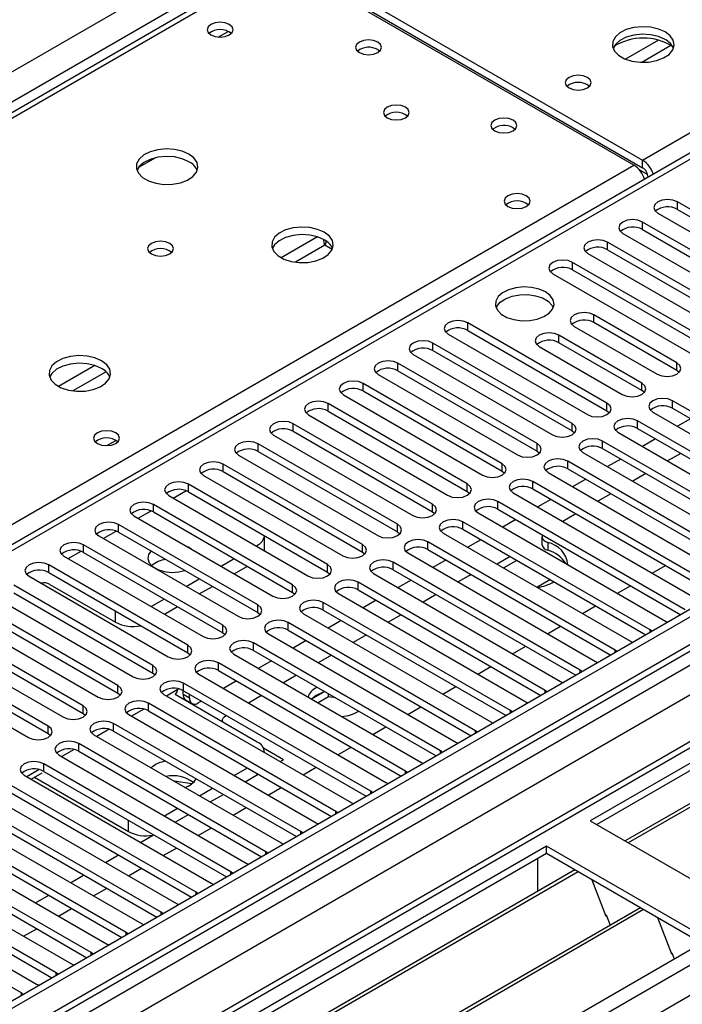
# Model space of a CAD drawing. Units: millimetres. Extents: x 4 to 11134, y 11 to 15752.
# Drawn here: x 6068 to 6175, y 3664 to 3823 of the extents above; entities that cross this region are included whole.
import ezdxf

# ---------------------------------------------------------------- set-up
doc = ezdxf.new("R2010")
doc.units = ezdxf.units.MM
doc.header["$LTSCALE"] = 53

msp = doc.modelspace()

# ---------------------------------------------------------------- linework, layer by layer
at = {"color": 8, "linetype": 'Continuous', "lineweight": 25}
for p, q in [((5855.258, 3692.547), (7075.725, 4397.107)), ((7077.846, 4393.433), (5857.38, 3688.873)), ((7289.448, 4364.349), (5916.246, 3571.617)), ((5913.064, 3566.516), (7291.923, 4362.514)), ((7313.141, 4361.29), (5917.837, 3555.799)), ((7294.044, 4358.84), (5915.186, 3562.842)), ((5948.243, 3538.246), (7341.95, 4342.816)), ((5950.364, 3534.572), (7346.193, 4340.367)), ((6168.683, 3800.211), (6507.211, 3995.638)), ((6507.211, 3991.353), (5922.08, 3653.564)), ((6110.347, 3832.255), (5785.502, 3644.726)), ((6099.963, 3820.136), (6101.569, 3821.063)), ((6171.237, 3819.64), (6165.912, 3816.566)), ((6173.277, 3818.776), (6168.543, 3816.044)), ((6168.683, 3798.986), (6168.683, 3800.211)), ((5842.424, 3611.865), (6167.269, 3799.394)), ((6169.494, 3797.906), (6168.08, 3798.721)), ((6169.567, 3797.455), (6169.572, 3797.452)), ((6174.322, 3792.24), (6174.322, 3793.465)), ((6168.665, 3788.975), (6168.665, 3790.2)), ((6116.057, 3787.785), (6110.177, 3784.391)), ((6117.241, 3786.428), (6112.486, 3783.682)), ((6118.425, 3785.744), (6117.241, 3786.428)), ((6163.009, 3785.709), (6163.009, 3786.934)), ((6157.352, 3782.444), (6157.352, 3783.668)), ((6160.799, 3773.922), (6160.799, 3775.147)), ((6140.381, 3772.647), (6140.381, 3773.871)), ((6155.142, 3770.657), (6155.142, 3771.881)), ((6134.724, 3769.381), (6134.724, 3770.606)), ((6079.994, 3766.966), (6074.115, 3763.572)), ((6129.068, 3766.115), (6129.068, 3767.34)), ((6174.234, 3766.166), (6174.234, 3767.391)), ((6081.795, 3765.965), (6076.423, 3762.864)), ((6123.411, 3762.85), (6123.411, 3764.075)), ((6168.577, 3762.901), (6168.577, 3764.126)), ((6117.754, 3759.584), (6117.754, 3760.809)), ((6162.92, 3759.635), (6162.92, 3760.86)), ((6173.527, 3760.043), (6173.527, 3761.268)), ((6112.097, 3756.318), (6112.097, 3757.543)), ((6157.263, 3756.37), (6157.263, 3757.594)), ((6167.87, 3756.778), (6167.87, 3758.003)), ((6106.44, 3753.053), (6106.44, 3754.278)), ((6151.607, 3753.104), (6151.607, 3754.329)), ((6162.213, 3753.512), (6162.213, 3754.737)), ((6100.783, 3749.787), (6100.783, 3751.012)), ((6145.95, 3749.838), (6145.95, 3751.063)), ((6156.556, 3750.246), (6156.556, 3751.471)), ((6095.126, 3746.522), (6095.126, 3747.746)), ((6140.293, 3746.573), (6140.293, 3747.797)), ((6150.899, 3746.981), (6150.899, 3748.206)), ((6092.652, 3745.501), (6094.734, 3746.702)), ((6089.47, 3743.256), (6089.47, 3744.481)), ((6134.636, 3743.307), (6134.636, 3744.532)), ((6145.243, 3743.715), (6145.243, 3744.94)), ((6086.995, 3742.235), (6089.077, 3743.437)), ((6083.813, 3739.99), (6083.813, 3741.215)), ((6128.979, 3740.041), (6128.979, 3741.266)), ((6139.586, 3740.45), (6139.586, 3741.674)), ((6081.339, 3738.97), (6083.42, 3740.171)), ((6078.156, 3736.725), (6078.156, 3737.949)), ((6106.281, 3737.633), (6106.281, 3737.857)), ((6123.322, 3736.776), (6123.322, 3738.001)), ((6133.929, 3737.184), (6133.929, 3738.409)), ((6153.318, 3738.312), (6153.318, 3737.088)), ((6075.682, 3735.704), (6077.763, 3736.906)), ((6072.499, 3733.459), (6072.499, 3734.684)), ((6117.665, 3733.51), (6117.665, 3734.735)), ((6128.272, 3733.918), (6128.272, 3735.143)), ((6112.009, 3730.244), (6112.009, 3731.469)), ((6122.615, 3730.653), (6122.615, 3731.877)), ((6116.958, 3727.387), (6116.958, 3728.612)), ((6083.3, 3725.406), (6083.3, 3727.224)), ((6106.352, 3726.979), (6106.352, 3728.204)), ((6111.301, 3724.121), (6111.301, 3725.346)), ((6100.695, 3723.713), (6100.695, 3724.938)), ((6169.903, 3723.765), (6169.903, 3724.173)), ((6105.645, 3720.856), (6105.645, 3722.081)), ((6095.038, 3720.448), (6095.038, 3721.672)), ((6164.246, 3720.5), (6164.246, 3720.907)), ((6099.988, 3717.59), (6099.988, 3718.815)), ((6089.381, 3717.182), (6089.381, 3718.407)), ((6158.589, 3717.234), (6158.589, 3717.641)), ((6094.331, 3714.324), (6094.331, 3715.549)), ((6083.724, 3713.916), (6083.724, 3715.141)), ((6152.932, 3713.968), (6152.932, 3714.376)), ((6088.674, 3711.059), (6088.674, 3712.284)), ((6094.26, 3713.767), (6095.321, 3713.155)), ((6078.067, 3710.651), (6078.067, 3711.875)), ((6147.276, 3710.703), (6147.276, 3711.11)), ((6072.411, 3707.385), (6072.411, 3708.61)), ((6083.017, 3707.793), (6083.017, 3709.018)), ((6141.619, 3707.437), (6141.619, 3707.844)), ((6077.36, 3704.528), (6077.36, 3705.752)), ((6135.962, 3704.172), (6135.962, 3704.579)), ((6071.703, 3701.262), (6071.703, 3702.487)), ((6130.305, 3700.906), (6130.305, 3701.313)), ((6106.281, 3700.704), (6106.281, 3700.894)), ((6124.648, 3697.64), (6124.648, 3698.048)), ((6118.991, 3694.375), (6118.991, 3694.782)), ((6085.422, 3691.52), (6085.422, 3693.343)), ((6113.334, 3691.109), (6113.334, 3691.516)), ((6107.678, 3687.843), (6107.678, 3688.251)), ((6102.021, 3684.578), (6102.021, 3684.985)), ((6096.364, 3681.312), (6096.364, 3681.719)), ((6090.707, 3678.046), (6090.707, 3678.454)), ((6085.05, 3674.781), (6085.05, 3675.188)), ((6079.393, 3671.515), (6079.393, 3671.922)), ((6073.736, 3668.25), (6073.736, 3668.657)), ((6068.08, 3664.984), (6068.08, 3665.391))]:
    msp.add_line(p, q, dxfattribs=at)
at = {"color": 7, "linetype": 'Continuous', "lineweight": 25}
for p, q in [((7288.387, 4369.452), (5915.186, 3576.72)), ((7289.448, 4368.84), (5916.246, 3576.108)), ((5916.023, 3570.473), (7287.765, 4362.363)), ((7313.141, 4362.305), (5916.337, 3555.947)), ((6505.711, 3991.501), (5920.671, 3653.765)), ((6108.972, 3832.391), (5784.697, 3645.191)), ((6167.269, 3799.394), (6110.347, 3832.255)), ((6111.761, 3833.071), (6168.683, 3800.211)), ((6111.761, 3831.846), (6168.683, 3798.986)), ((6382.937, 3821.846), (6160.198, 3693.261)), ((6382.937, 3820.621), (6161.259, 3692.649)), ((6122.55, 3817.819), (6122.55, 3817.912)), ((6125.797, 3818.11), (6126.125, 3817.865)), ((6387.527, 3817.971), (6165.85, 3689.999)), ((6388.045, 3817.672), (6166.367, 3689.7)), ((6147.718, 3805.456), (6148.045, 3805.211)), ((6089.821, 3800.606), (6087.034, 3798.997)), ((6169.567, 3797.455), (6169.567, 3797.449)), ((6196.861, 3780.454), (6174.322, 3793.465)), ((6174.322, 3792.24), (6196.861, 3779.229)), ((6171.14, 3791.628), (6193.679, 3778.617)), ((6191.205, 3777.188), (6168.665, 3790.2)), ((6168.665, 3788.975), (6191.205, 3775.963)), ((6165.483, 3788.363), (6188.023, 3775.351)), ((6185.548, 3773.922), (6163.009, 3786.934)), ((6163.009, 3785.709), (6185.548, 3772.698)), ((6159.827, 3785.097), (6182.366, 3772.086)), ((6179.891, 3770.657), (6157.352, 3783.668)), ((6157.352, 3782.444), (6179.891, 3769.432)), ((6154.17, 3781.831), (6176.709, 3768.82)), ((6174.234, 3767.391), (6160.799, 3775.147)), ((6162.92, 3760.86), (6140.381, 3773.871)), ((6157.617, 3773.31), (6171.052, 3765.554)), ((6174.234, 3766.166), (6160.799, 3773.922)), ((6137.199, 3772.035), (6159.738, 3759.023)), ((6140.381, 3772.647), (6162.92, 3759.635)), ((6168.577, 3764.126), (6155.142, 3771.881)), ((6157.263, 3757.594), (6134.724, 3770.606)), ((6151.96, 3770.045), (6165.395, 3762.289)), ((6168.577, 3762.901), (6155.142, 3770.657)), ((6131.542, 3768.769), (6154.081, 3755.757)), ((6134.724, 3769.381), (6157.263, 3756.37)), ((6151.607, 3754.329), (6129.068, 3767.34)), ((6125.886, 3765.503), (6148.425, 3752.492)), ((6129.068, 3766.115), (6151.607, 3753.104)), ((6174.627, 3765.86), (6174.234, 3766.166)), ((6145.95, 3751.063), (6123.411, 3764.075)), ((6120.229, 3762.238), (6142.768, 3749.226)), ((6123.411, 3762.85), (6145.95, 3749.838)), ((6168.97, 3762.595), (6168.577, 3762.901)), ((6140.293, 3747.797), (6117.754, 3760.809)), ((6203.844, 3743.766), (6173.527, 3761.268)), ((6114.572, 3758.972), (6137.111, 3745.96)), ((6117.754, 3759.584), (6140.293, 3746.573)), ((6162.92, 3759.635), (6163.313, 3759.329)), ((6170.345, 3759.431), (6200.662, 3741.93)), ((6173.527, 3760.043), (6203.136, 3742.95)), ((6134.636, 3744.532), (6112.097, 3757.543)), ((6198.187, 3740.501), (6167.87, 3758.003)), ((6176.45, 3758.356), (6174.328, 3757.132)), ((6108.915, 3755.706), (6131.454, 3742.695)), ((6112.097, 3756.318), (6134.636, 3743.307)), ((6157.263, 3756.37), (6157.657, 3756.063)), ((6164.688, 3756.166), (6195.005, 3738.664)), ((6167.87, 3756.778), (6197.479, 3739.685)), ((6081.914, 3753.994), (6083.374, 3754.837)), ((6128.979, 3741.266), (6106.44, 3754.278)), ((6192.53, 3737.235), (6162.213, 3754.737)), ((6170.793, 3755.09), (6168.672, 3753.866)), ((6103.258, 3752.441), (6125.797, 3739.429)), ((6106.44, 3753.053), (6128.979, 3740.041)), ((6151.607, 3753.104), (6152, 3752.798)), ((6159.031, 3752.9), (6189.348, 3735.398)), ((6162.213, 3753.512), (6191.822, 3736.419)), ((6174.858, 3752.743), (6172.737, 3751.519)), ((6123.322, 3738.001), (6100.783, 3751.012)), ((6186.873, 3733.97), (6156.556, 3751.471)), ((6165.136, 3751.825), (6163.015, 3750.6)), ((6097.601, 3749.175), (6120.14, 3736.164)), ((6100.783, 3749.787), (6123.322, 3736.776)), ((6145.95, 3749.838), (6146.343, 3749.532)), ((6153.374, 3749.634), (6183.691, 3732.133)), ((6156.556, 3750.246), (6186.165, 3733.153)), ((6169.202, 3749.478), (6167.08, 3748.253)), ((6117.665, 3734.735), (6095.126, 3747.746)), ((6181.217, 3730.704), (6150.899, 3748.206)), ((6159.479, 3748.559), (6157.358, 3747.335)), ((6091.944, 3745.909), (6114.483, 3732.898)), ((6095.126, 3746.522), (6117.665, 3733.51)), ((6140.293, 3746.573), (6140.686, 3746.267)), ((6147.717, 3746.369), (6178.035, 3728.867)), ((6150.899, 3746.981), (6180.509, 3729.888)), ((6163.545, 3746.212), (6161.424, 3744.988)), ((6112.009, 3731.469), (6089.47, 3744.481)), ((6175.56, 3727.438), (6145.243, 3744.94)), ((6153.822, 3745.294), (6151.701, 3744.069)), ((6086.288, 3742.644), (6108.827, 3729.632)), ((6089.47, 3743.256), (6112.009, 3730.244)), ((6134.636, 3743.307), (6135.029, 3743.001)), ((6142.061, 3743.103), (6172.378, 3725.601)), ((6145.243, 3743.715), (6174.852, 3726.622)), ((6157.888, 3742.946), (6155.767, 3741.722)), ((6106.352, 3728.204), (6083.813, 3741.215)), ((6169.903, 3724.173), (6139.586, 3741.674)), ((6148.165, 3742.028), (6146.044, 3740.803)), ((6080.631, 3739.378), (6103.17, 3726.367)), ((6083.813, 3739.99), (6106.352, 3726.979)), ((6107.453, 3737.04), (6107.453, 3739.406)), ((6128.979, 3740.041), (6129.372, 3739.735)), ((6136.404, 3739.837), (6166.721, 3722.336)), ((6139.586, 3740.45), (6169.195, 3723.357)), ((6100.695, 3724.938), (6078.156, 3737.949)), ((6106.087, 3737.745), (6106.281, 3737.857)), ((6164.246, 3720.907), (6133.929, 3738.409)), ((6142.508, 3738.762), (6140.387, 3737.538)), ((6152.382, 3739.29), (6152.382, 3738.065)), ((6078.156, 3736.725), (6100.695, 3723.713)), ((6095.371, 3737.42), (6095.042, 3737.59)), ((6095.664, 3737.231), (6095.371, 3737.42)), ((6107.453, 3737.04), (6107.45, 3736.958)), ((6123.322, 3736.776), (6123.715, 3736.47)), ((6130.747, 3736.572), (6161.064, 3719.07)), ((6133.929, 3737.184), (6163.538, 3720.091)), ((6095.038, 3721.672), (6072.499, 3734.684)), ((6074.974, 3736.113), (6097.513, 3723.101)), ((6100.43, 3734.479), (6102.552, 3735.704)), ((6158.589, 3717.641), (6128.272, 3735.143)), ((6136.852, 3735.497), (6134.73, 3734.272)), ((6147.246, 3736.027), (6145.125, 3734.803)), ((6148.232, 3735.371), (6146.186, 3734.19)), ((6148.232, 3735.371), (6148.232, 3735.458)), ((6148.437, 3735.34), (6148.232, 3735.371)), ((6072.499, 3733.459), (6095.038, 3720.448)), ((6102.552, 3733.255), (6104.673, 3734.479)), ((6117.665, 3733.51), (6118.059, 3733.204)), ((6125.09, 3733.306), (6155.407, 3715.804)), ((6128.272, 3733.918), (6157.881, 3716.825)), ((6170.262, 3733.354), (6172.383, 3734.579)), ((6089.381, 3718.407), (6066.842, 3731.418)), ((6069.317, 3732.847), (6091.856, 3719.835)), ((6072.694, 3731.529), (6083.3, 3725.406)), ((6094.774, 3731.214), (6096.895, 3732.438)), ((6152.932, 3714.376), (6122.615, 3731.877)), ((6131.195, 3732.231), (6129.074, 3731.006)), ((6140.558, 3732.942), (6138.796, 3731.925)), ((6151.56, 3731.088), (6153.681, 3732.313)), ((6066.842, 3730.193), (6089.381, 3717.182)), ((6096.895, 3729.989), (6099.016, 3731.213)), ((6112.009, 3730.244), (6112.402, 3729.938)), ((6119.433, 3730.041), (6149.75, 3712.539)), ((6122.615, 3730.653), (6152.224, 3713.56)), ((6135.26, 3729.884), (6133.139, 3728.659)), ((6164.605, 3730.088), (6166.726, 3731.313)), ((6063.66, 3729.581), (6086.199, 3716.57)), ((6089.117, 3727.948), (6091.238, 3729.173)), ((6147.276, 3711.11), (6116.958, 3728.612)), ((6125.538, 3728.965), (6123.417, 3727.741)), ((6083.724, 3715.141), (6061.185, 3728.153)), ((6061.185, 3726.928), (6083.724, 3713.916)), ((6091.238, 3726.723), (6093.36, 3727.948)), ((6106.352, 3726.979), (6106.745, 3726.673)), ((6113.776, 3726.775), (6144.094, 3709.273)), ((6116.958, 3727.387), (6146.567, 3710.294)), ((6158.948, 3726.823), (6161.069, 3728.047)), ((6058.003, 3726.316), (6080.542, 3713.304)), ((6141.619, 3707.844), (6111.301, 3725.346)), ((6119.881, 3725.7), (6117.76, 3724.475)), ((6129.604, 3726.618), (6127.482, 3725.394)), ((6172.378, 3725.601), (6172.77, 3725.421)), ((6078.067, 3711.875), (6055.528, 3724.887)), ((6055.528, 3723.662), (6078.067, 3710.651)), ((6100.695, 3723.713), (6101.088, 3723.407)), ((6108.119, 3723.509), (6138.437, 3706.008)), ((6111.301, 3724.121), (6140.911, 3707.028)), ((6153.291, 3723.557), (6155.412, 3724.782)), ((6170.216, 3723.946), (6169.903, 3724.173)), ((6052.346, 3723.05), (6074.885, 3710.039)), ((6135.962, 3704.579), (6105.645, 3722.081)), ((6114.224, 3722.434), (6112.103, 3721.21)), ((6123.947, 3723.353), (6121.826, 3722.128)), ((6166.721, 3722.336), (6167.113, 3722.155)), ((6072.411, 3708.61), (6049.872, 3721.621)), ((6049.872, 3720.397), (6072.411, 3707.385)), ((6095.038, 3720.448), (6095.431, 3720.141)), ((6105.645, 3720.856), (6135.254, 3703.763)), ((6147.634, 3720.291), (6149.756, 3721.516)), ((6164.559, 3720.68), (6164.246, 3720.907)), ((6046.69, 3719.784), (6069.229, 3706.773)), ((6130.305, 3701.313), (6099.988, 3718.815)), ((6102.463, 3720.244), (6132.78, 3702.742)), ((6108.567, 3719.168), (6106.446, 3717.944)), ((6118.29, 3720.087), (6116.169, 3718.863)), ((6161.064, 3719.07), (6161.456, 3718.889)), ((6089.381, 3717.182), (6089.774, 3716.876)), ((6099.988, 3717.59), (6129.597, 3700.497)), ((6141.978, 3717.026), (6144.099, 3718.25)), ((6158.902, 3717.415), (6158.589, 3717.641)), ((6124.648, 3698.048), (6094.331, 3715.549)), ((6096.806, 3716.978), (6127.123, 3699.476)), ((6102.91, 3715.903), (6100.789, 3714.678)), ((6112.633, 3716.821), (6110.512, 3715.597)), ((6155.407, 3715.804), (6155.8, 3715.624)), ((6083.724, 3713.916), (6084.117, 3713.61)), ((6093.595, 3714.608), (6091.596, 3713.454)), ((6094.26, 3713.767), (6094.26, 3714.363)), ((6094.331, 3714.324), (6123.94, 3697.231)), ((6116.933, 3714.038), (6115.073, 3712.964)), ((6115.996, 3714.88), (6115.827, 3714.787)), ((6136.321, 3713.76), (6138.442, 3714.985)), ((6153.246, 3714.149), (6152.932, 3714.376)), ((6118.991, 3694.782), (6088.674, 3712.284)), ((6091.149, 3713.712), (6121.466, 3696.211)), ((6106.281, 3706.011), (6092.985, 3713.687)), ((6094.675, 3712.851), (6095.735, 3712.239)), ((6095.321, 3713.155), (6095.321, 3713.753)), ((6097.254, 3712.637), (6096.735, 3712.338)), ((6106.976, 3713.556), (6104.855, 3712.331)), ((6115.827, 3713.563), (6115.053, 3712.975)), ((6117.826, 3713.328), (6116.134, 3712.351)), ((6117.826, 3713.328), (6117.826, 3713.823)), ((6118.997, 3713.147), (6117.826, 3713.328)), ((6149.75, 3712.539), (6150.143, 3712.358)), ((6087.938, 3711.342), (6085.939, 3710.188)), ((6088.674, 3711.059), (6118.283, 3693.966)), ((6130.664, 3710.495), (6132.785, 3711.719)), ((6147.589, 3710.884), (6147.276, 3711.11)), ((6078.067, 3710.651), (6078.461, 3710.345)), ((6085.492, 3710.447), (6115.809, 3692.945)), ((6100.569, 3709.379), (6100.569, 3709.309)), ((6101.319, 3710.29), (6101.155, 3710.195)), ((6144.094, 3709.273), (6144.486, 3709.092)), ((6082.281, 3708.076), (6080.283, 3706.923)), ((6113.334, 3691.516), (6083.017, 3709.018)), ((6083.017, 3707.793), (6112.626, 3690.7)), ((6125.007, 3707.229), (6127.128, 3708.454)), ((6141.932, 3707.618), (6141.619, 3707.844)), ((6072.411, 3707.385), (6072.804, 3707.079)), ((6079.835, 3707.181), (6110.152, 3689.679)), ((6138.437, 3706.008), (6138.829, 3705.827)), ((6076.624, 3704.811), (6074.626, 3703.657)), ((6107.678, 3688.251), (6077.36, 3705.752)), ((6077.36, 3704.528), (6106.969, 3687.435)), ((6110.524, 3703.154), (6107.297, 3705.016)), ((6107.453, 3704.3), (6107.453, 3704.378)), ((6119.35, 3703.963), (6121.471, 3705.188)), ((6136.275, 3704.352), (6135.962, 3704.579)), ((6074.178, 3703.915), (6104.496, 3686.414)), ((6109.982, 3702.841), (6110.524, 3703.154)), ((6132.78, 3702.742), (6133.172, 3702.561)), ((6070.967, 3701.545), (6068.969, 3700.392)), ((6102.021, 3684.985), (6071.703, 3702.487)), ((6071.703, 3701.262), (6101.313, 3684.169)), ((6102.557, 3700.595), (6104.678, 3701.82)), ((6113.693, 3700.698), (6115.815, 3701.922)), ((6130.618, 3701.087), (6130.305, 3701.313)), ((6068.521, 3700.65), (6098.839, 3683.148)), ((6069.666, 3699.989), (6071.451, 3701.019)), ((6070.208, 3700.302), (6085.422, 3691.52)), ((6095.67, 3699.237), (6092.837, 3699.675)), ((6104.325, 3699.575), (6106.446, 3700.799)), ((6096.364, 3681.719), (6066.047, 3699.221)), ((6066.047, 3697.996), (6095.656, 3680.903)), ((6096.9, 3697.33), (6099.021, 3698.554)), ((6108.036, 3697.432), (6110.158, 3698.657)), ((6124.961, 3697.821), (6124.648, 3698.048)), ((6127.123, 3699.476), (6127.515, 3699.295)), ((6062.865, 3697.384), (6093.182, 3679.882)), ((6098.668, 3696.309), (6100.789, 3697.534)), ((6090.707, 3678.454), (6060.39, 3695.955)), ((6091.243, 3694.064), (6093.364, 3695.289)), ((6102.38, 3694.166), (6104.501, 3695.391)), ((6119.304, 3694.555), (6118.991, 3694.782)), ((6121.466, 3696.211), (6121.858, 3696.03)), ((6057.208, 3694.119), (6087.525, 3676.617)), ((6060.39, 3694.731), (6089.999, 3677.638)), ((6093.011, 3693.044), (6095.132, 3694.268)), ((6160.198, 3693.261), (6186.361, 3678.158)), ((6085.05, 3675.188), (6054.733, 3692.69)), ((6096.723, 3690.901), (6098.844, 3692.125)), ((6115.809, 3692.945), (6116.202, 3692.764)), ((6051.551, 3690.853), (6081.868, 3673.351)), ((6054.733, 3691.465), (6084.342, 3674.372)), ((6087.354, 3689.778), (6089.475, 3691.002)), ((6113.648, 3691.29), (6113.334, 3691.516)), ((6153.127, 3689.179), (5930.388, 3560.595)), ((6079.393, 3671.922), (6049.076, 3689.424)), ((6091.066, 3687.635), (6093.187, 3688.86)), ((6110.152, 3689.679), (6110.545, 3689.499)), ((6179.29, 3674.076), (6153.127, 3689.179)), ((6153.127, 3687.954), (6153.127, 3689.179)), ((6153.127, 3687.954), (5931.449, 3559.983)), ((6045.894, 3687.587), (6076.211, 3670.086)), ((6049.076, 3688.199), (6078.685, 3671.106)), ((6081.697, 3686.512), (6083.818, 3687.737)), ((6107.991, 3688.024), (6107.678, 3688.251)), ((6151.713, 3683.055), (6151.713, 3687.138)), ((6178.229, 3673.463), (6153.127, 3687.954)), ((6157.718, 3685.304), (5936.04, 3557.333)), ((6073.736, 3668.657), (6043.419, 3686.159)), ((6085.409, 3684.37), (6087.53, 3685.594)), ((6104.496, 3686.414), (6104.888, 3686.233)), ((6158.235, 3685.006), (5936.557, 3557.034)), ((6040.237, 3684.322), (6070.554, 3666.82)), ((6043.419, 3684.934), (6073.028, 3667.841)), ((6076.04, 3683.247), (6078.162, 3684.471)), ((6102.334, 3684.759), (6102.021, 3684.985)), ((6160.468, 3683.716), (6162.745, 3677.85)), ((6068.08, 3665.391), (6037.762, 3682.893)), ((6079.752, 3681.104), (6081.873, 3682.328)), ((6098.839, 3683.148), (6099.231, 3682.967)), ((6151.713, 3683.218), (6151.642, 3683.177)), ((6151.642, 3683.177), (6151.642, 3681.797)), ((6151.713, 3683.055), (6151.642, 3683.096)), ((6070.384, 3679.981), (6072.505, 3681.206)), ((6096.677, 3681.493), (6096.364, 3681.719)), ((6168.331, 3679.177), (5946.654, 3551.205)), ((6168.849, 3678.879), (5947.171, 3550.907)), ((6074.095, 3677.838), (6076.217, 3679.063)), ((6093.182, 3679.882), (6093.574, 3679.702)), ((6091.02, 3678.227), (6090.707, 3678.454)), ((6162.674, 3678.032), (6162.796, 3678.043)), ((6162.745, 3677.85), (6162.848, 3677.909)), ((6162.796, 3678.043), (6163.449, 3676.359)), ((6171.082, 3677.589), (6173.358, 3671.722)), ((6068.439, 3674.573), (6070.56, 3675.797)), ((6087.525, 3676.617), (6087.917, 3676.436)), ((5956.551, 3545.491), (6179.29, 3674.076)), ((6085.363, 3674.962), (6085.05, 3675.188)), ((6081.868, 3673.351), (6082.26, 3673.17)), ((6079.706, 3671.696), (6079.393, 3671.922)), ((6173.288, 3671.905), (6173.41, 3671.916)), ((6173.358, 3671.722), (6173.462, 3671.782)), ((6173.41, 3671.916), (6173.801, 3670.907)), ((6076.211, 3670.086), (6076.604, 3669.905)), ((6074.05, 3668.43), (6073.736, 3668.657)), ((6070.554, 3666.82), (6070.947, 3666.639)), ((6068.393, 3665.165), (6068.08, 3665.391))]:
    msp.add_line(p, q, dxfattribs=at)
at = {"color": 7, "linetype": 'Continuous', "lineweight": 25, "flags": 128}
for points in [[(6101.756, 3822.192), (6101.074, 3822.455), (6100.271, 3822.548), (6099.467, 3822.455), (6098.786, 3822.192), (6098.331, 3821.799), (6098.171, 3821.335), (6098.331, 3820.871), (6098.786, 3820.478), (6099.467, 3820.215), (6100.271, 3820.123), (6101.074, 3820.215), (6101.756, 3820.478), (6102.211, 3820.871), (6102.371, 3821.335), (6102.211, 3821.799), (6101.756, 3822.192)], [(6172.326, 3820.968), (6171.241, 3821.442), (6169.974, 3821.731), (6168.619, 3821.811), (6167.277, 3821.678), (6166.048, 3821.34), (6165.021, 3820.823), (6164.275, 3820.166), (6163.863, 3819.417), (6163.816, 3818.631), (6164.139, 3817.868), (6164.806, 3817.182), (6165.769, 3816.627), (6166.956, 3816.241), (6168.279, 3816.055), (6169.64, 3816.082), (6170.937, 3816.32), (6172.076, 3816.751), (6172.971, 3817.343), (6173.556, 3818.053), (6173.787, 3818.828), (6173.648, 3819.61), (6173.148, 3820.341), (6172.326, 3820.968)], [(6125.797, 3819.335), (6125.116, 3819.598), (6124.313, 3819.69), (6123.509, 3819.598), (6122.828, 3819.335), (6122.372, 3818.942), (6122.212, 3818.478), (6122.372, 3818.014), (6122.828, 3817.621), (6123.509, 3817.358), (6124.312, 3817.266), (6125.116, 3817.358), (6125.797, 3817.621), (6126.253, 3818.014), (6126.413, 3818.478), (6126.253, 3818.942), (6125.797, 3819.335)], [(6172.326, 3819.743), (6171.241, 3820.218), (6169.974, 3820.506), (6168.619, 3820.586), (6167.277, 3820.453), (6166.048, 3820.115), (6165.021, 3819.599), (6164.275, 3818.941), (6163.904, 3818.314)], [(6159.739, 3813.62), (6159.057, 3813.883), (6158.254, 3813.975), (6157.45, 3813.883), (6156.769, 3813.62), (6156.313, 3813.227), (6156.154, 3812.763), (6156.313, 3812.299), (6156.769, 3811.906), (6157.45, 3811.643), (6158.254, 3811.551), (6159.057, 3811.643), (6159.738, 3811.906), (6160.194, 3812.299), (6160.354, 3812.763), (6160.194, 3813.227), (6159.739, 3813.62)], [(6130.285, 3808.784), (6129.604, 3809.047), (6128.8, 3809.139), (6127.997, 3809.047), (6127.315, 3808.784), (6126.86, 3808.391), (6126.7, 3807.927), (6126.86, 3807.463), (6127.315, 3807.07), (6127.997, 3806.807), (6128.8, 3806.715), (6129.604, 3806.807), (6130.285, 3807.07), (6130.74, 3807.463), (6130.9, 3807.927), (6130.74, 3808.391), (6130.285, 3808.784)], [(6147.718, 3806.681), (6147.036, 3806.944), (6146.233, 3807.036), (6145.429, 3806.943), (6144.748, 3806.681), (6144.293, 3806.287), (6144.133, 3805.824), (6144.293, 3805.36), (6144.748, 3804.966), (6145.429, 3804.703), (6146.233, 3804.611), (6147.036, 3804.703), (6147.718, 3804.966), (6148.173, 3805.36), (6148.333, 3805.824), (6148.173, 3806.287), (6147.718, 3806.681)], [(6095.213, 3801.192), (6094.128, 3801.667), (6092.861, 3801.955), (6091.506, 3802.035), (6090.165, 3801.902), (6088.935, 3801.564), (6087.909, 3801.048), (6087.162, 3800.39), (6086.75, 3799.641), (6086.703, 3798.856), (6087.026, 3798.092), (6087.693, 3797.407), (6088.656, 3796.851), (6089.843, 3796.466), (6091.166, 3796.279), (6092.527, 3796.306), (6093.825, 3796.544), (6094.963, 3796.975), (6095.858, 3797.568), (6096.443, 3798.277), (6096.674, 3799.052), (6096.535, 3799.834), (6096.035, 3800.565), (6095.213, 3801.192)], [(6095.213, 3799.967), (6094.128, 3800.442), (6092.861, 3800.73), (6091.506, 3800.811), (6090.165, 3800.677), (6088.935, 3800.339), (6087.909, 3799.823), (6087.162, 3799.166), (6086.791, 3798.538)], [(6149.839, 3794.435), (6149.158, 3794.697), (6148.354, 3794.79), (6147.55, 3794.697), (6146.869, 3794.435), (6146.414, 3794.041), (6146.254, 3793.577), (6146.414, 3793.113), (6146.869, 3792.72), (6147.55, 3792.457), (6148.354, 3792.365), (6149.158, 3792.457), (6149.839, 3792.72), (6150.294, 3793.113), (6150.454, 3793.577), (6150.294, 3794.041), (6149.839, 3794.435)], [(6174.322, 3793.465), (6173.592, 3793.747), (6172.731, 3793.846), (6171.87, 3793.747), (6171.14, 3793.465), (6170.653, 3793.044), (6170.481, 3792.547), (6170.653, 3792.05), (6171.14, 3791.628)], [(6168.665, 3790.2), (6167.935, 3790.481), (6167.074, 3790.58), (6166.213, 3790.481), (6165.484, 3790.2), (6164.996, 3789.778), (6164.824, 3789.281), (6164.996, 3788.784), (6165.483, 3788.363)], [(6117.133, 3788.537), (6116.048, 3789.012), (6114.781, 3789.301), (6113.427, 3789.381), (6112.085, 3789.248), (6110.855, 3788.91), (6109.829, 3788.393), (6109.082, 3787.736), (6108.67, 3786.987), (6108.624, 3786.201), (6108.946, 3785.437), (6109.613, 3784.752), (6110.576, 3784.196), (6111.763, 3783.811), (6113.086, 3783.625), (6114.447, 3783.652), (6115.745, 3783.89), (6116.883, 3784.321), (6117.778, 3784.913), (6118.363, 3785.623), (6118.595, 3786.398), (6118.455, 3787.18), (6117.956, 3787.911), (6117.133, 3788.537)], [(6117.133, 3787.313), (6116.048, 3787.788), (6114.781, 3788.076), (6113.427, 3788.156), (6112.085, 3788.023), (6110.855, 3787.685), (6109.829, 3787.169), (6109.082, 3786.511), (6108.711, 3785.884)], [(6117.241, 3786.428), (6117.123, 3786.827), (6117.056, 3787.341)], [(6163.009, 3786.934), (6162.279, 3787.216), (6161.418, 3787.314), (6160.557, 3787.216), (6159.827, 3786.934), (6159.339, 3786.513), (6159.168, 3786.016), (6159.339, 3785.518), (6159.827, 3785.097)], [(6092.101, 3786.741), (6091.42, 3787.004), (6090.617, 3787.096), (6089.813, 3787.004), (6089.132, 3786.741), (6088.676, 3786.348), (6088.517, 3785.884), (6088.676, 3785.42), (6089.132, 3785.027), (6089.813, 3784.764), (6090.617, 3784.672), (6091.42, 3784.764), (6092.101, 3785.027), (6092.557, 3785.42), (6092.717, 3785.884), (6092.557, 3786.348), (6092.101, 3786.741)], [(6117.397, 3787.112), (6117.36, 3786.827), (6117.241, 3786.428)], [(6157.352, 3783.668), (6156.622, 3783.95), (6155.761, 3784.049), (6154.9, 3783.95), (6154.17, 3783.668), (6153.682, 3783.247), (6153.511, 3782.75), (6153.682, 3782.253), (6154.17, 3781.831)], [(6152.95, 3778.882), (6151.92, 3779.334), (6150.716, 3779.608), (6149.429, 3779.684), (6148.155, 3779.557), (6146.986, 3779.236), (6146.011, 3778.745), (6145.302, 3778.121), (6144.911, 3777.409), (6144.866, 3776.663), (6145.173, 3775.937), (6145.807, 3775.286), (6146.721, 3774.758), (6147.849, 3774.392), (6149.106, 3774.216), (6150.399, 3774.241), (6151.632, 3774.467), (6152.713, 3774.877), (6153.563, 3775.439), (6154.119, 3776.114), (6154.339, 3776.85), (6154.206, 3777.593), (6153.732, 3778.287), (6152.95, 3778.882)], [(6144.962, 3776.331), (6145.064, 3776.548), (6145.62, 3777.222), (6146.47, 3777.785), (6147.551, 3778.195), (6148.784, 3778.421), (6150.077, 3778.446), (6151.334, 3778.269), (6152.462, 3777.903), (6153.376, 3777.375), (6154.01, 3776.724), (6154.222, 3776.331)], [(6160.799, 3775.147), (6160.069, 3775.429), (6159.208, 3775.528), (6158.347, 3775.429), (6157.617, 3775.147), (6157.129, 3774.726), (6156.958, 3774.229), (6157.129, 3773.732), (6157.617, 3773.31)], [(6140.381, 3773.871), (6139.651, 3774.153), (6138.79, 3774.252), (6137.929, 3774.153), (6137.199, 3773.871), (6136.711, 3773.45), (6136.54, 3772.953), (6136.712, 3772.456), (6137.199, 3772.035)], [(6155.142, 3771.881), (6154.412, 3772.163), (6153.551, 3772.262), (6152.69, 3772.163), (6151.96, 3771.881), (6151.472, 3771.46), (6151.301, 3770.963), (6151.472, 3770.466), (6151.96, 3770.045)], [(6134.724, 3770.606), (6133.994, 3770.887), (6133.133, 3770.986), (6132.272, 3770.887), (6131.542, 3770.606), (6131.055, 3770.184), (6130.883, 3769.687), (6131.055, 3769.19), (6131.542, 3768.769)], [(6081.071, 3767.719), (6079.986, 3768.194), (6078.719, 3768.482), (6077.364, 3768.563), (6076.022, 3768.429), (6074.793, 3768.092), (6073.766, 3767.575), (6073.02, 3766.918), (6072.608, 3766.168), (6072.561, 3765.383), (6072.884, 3764.619), (6073.551, 3763.934), (6074.514, 3763.378), (6075.701, 3762.993), (6077.024, 3762.807), (6078.385, 3762.834), (6079.682, 3763.071), (6080.821, 3763.502), (6081.716, 3764.095), (6082.301, 3764.805), (6082.532, 3765.579), (6082.393, 3766.361), (6081.893, 3767.093), (6081.071, 3767.719)], [(6081.071, 3766.494), (6079.986, 3766.969), (6078.719, 3767.258), (6077.364, 3767.338), (6076.022, 3767.204), (6074.793, 3766.867), (6073.766, 3766.35), (6073.02, 3765.693), (6072.649, 3765.066)], [(6129.068, 3767.34), (6128.338, 3767.622), (6127.477, 3767.721), (6126.615, 3767.622), (6125.885, 3767.34), (6125.398, 3766.919), (6125.226, 3766.422), (6125.398, 3765.925), (6125.886, 3765.503)], [(6171.052, 3765.554), (6171.782, 3765.273), (6172.643, 3765.174), (6173.504, 3765.273), (6174.234, 3765.554), (6174.722, 3765.976), (6174.893, 3766.473), (6174.722, 3766.97), (6174.234, 3767.391)], [(6123.411, 3764.075), (6122.681, 3764.356), (6121.82, 3764.455), (6120.959, 3764.356), (6120.229, 3764.075), (6119.741, 3763.653), (6119.57, 3763.156), (6119.741, 3762.659), (6120.229, 3762.238)], [(6165.395, 3762.289), (6166.125, 3762.007), (6166.986, 3761.908), (6167.847, 3762.007), (6168.577, 3762.289), (6169.065, 3762.71), (6169.236, 3763.207), (6169.065, 3763.704), (6168.577, 3764.126)], [(6117.754, 3760.809), (6117.024, 3761.09), (6116.163, 3761.189), (6115.302, 3761.091), (6114.572, 3760.809), (6114.084, 3760.388), (6113.913, 3759.89), (6114.084, 3759.393), (6114.572, 3758.972)], [(6159.738, 3759.023), (6160.468, 3758.741), (6161.329, 3758.643), (6162.19, 3758.741), (6162.92, 3759.023), (6163.408, 3759.444), (6163.579, 3759.941), (6163.408, 3760.439), (6162.92, 3760.86)], [(6173.527, 3761.268), (6172.797, 3761.55), (6171.936, 3761.649), (6171.075, 3761.55), (6170.345, 3761.268), (6169.857, 3760.847), (6169.686, 3760.35), (6169.857, 3759.853), (6170.345, 3759.431)], [(6112.097, 3757.543), (6111.367, 3757.825), (6110.506, 3757.924), (6109.645, 3757.825), (6108.915, 3757.543), (6108.427, 3757.122), (6108.256, 3756.625), (6108.427, 3756.128), (6108.915, 3755.706)], [(6154.081, 3755.757), (6154.811, 3755.476), (6155.672, 3755.377), (6156.533, 3755.476), (6157.263, 3755.757), (6157.751, 3756.179), (6157.922, 3756.676), (6157.751, 3757.173), (6157.263, 3757.594)], [(6167.87, 3758.003), (6167.14, 3758.284), (6166.279, 3758.383), (6165.418, 3758.284), (6164.688, 3758.003), (6164.2, 3757.581), (6164.029, 3757.084), (6164.2, 3756.587), (6164.688, 3756.166)], [(6083.371, 3756.063), (6082.69, 3756.326), (6081.886, 3756.418), (6081.082, 3756.326), (6080.401, 3756.063), (6079.946, 3755.67), (6079.786, 3755.206), (6079.946, 3754.742), (6080.401, 3754.349), (6081.082, 3754.086), (6081.886, 3753.994), (6082.69, 3754.086), (6083.371, 3754.349), (6083.826, 3754.742), (6083.986, 3755.206), (6083.826, 3755.67), (6083.371, 3756.063)], [(6106.44, 3754.278), (6105.71, 3754.559), (6104.849, 3754.658), (6103.988, 3754.559), (6103.258, 3754.278), (6102.77, 3753.856), (6102.599, 3753.359), (6102.77, 3752.862), (6103.258, 3752.441)], [(6148.425, 3752.492), (6149.155, 3752.21), (6150.015, 3752.111), (6150.877, 3752.21), (6151.606, 3752.492), (6152.094, 3752.913), (6152.266, 3753.41), (6152.094, 3753.907), (6151.607, 3754.329)], [(6162.213, 3754.737), (6161.483, 3755.018), (6160.622, 3755.117), (6159.761, 3755.018), (6159.031, 3754.737), (6158.543, 3754.315), (6158.372, 3753.818), (6158.543, 3753.321), (6159.031, 3752.9)], [(6100.783, 3751.012), (6100.053, 3751.294), (6099.192, 3751.392), (6098.331, 3751.294), (6097.601, 3751.012), (6097.113, 3750.591), (6096.942, 3750.094), (6097.114, 3749.597), (6097.601, 3749.175)], [(6142.768, 3749.226), (6143.498, 3748.945), (6144.359, 3748.846), (6145.22, 3748.945), (6145.95, 3749.226), (6146.437, 3749.648), (6146.609, 3750.145), (6146.437, 3750.642), (6145.95, 3751.063)], [(6156.556, 3751.471), (6155.826, 3751.753), (6154.965, 3751.852), (6154.104, 3751.753), (6153.374, 3751.471), (6152.887, 3751.05), (6152.715, 3750.553), (6152.887, 3750.056), (6153.374, 3749.634)], [(6095.126, 3747.746), (6094.396, 3748.028), (6093.535, 3748.127), (6092.674, 3748.028), (6091.944, 3747.746), (6091.457, 3747.325), (6091.285, 3746.828), (6091.457, 3746.331), (6091.944, 3745.909)], [(6137.111, 3745.96), (6137.841, 3745.679), (6138.702, 3745.58), (6139.563, 3745.679), (6140.293, 3745.961), (6140.781, 3746.382), (6140.952, 3746.879), (6140.781, 3747.376), (6140.293, 3747.797)], [(6150.899, 3748.206), (6150.169, 3748.487), (6149.308, 3748.586), (6148.447, 3748.487), (6147.717, 3748.206), (6147.23, 3747.784), (6147.058, 3747.287), (6147.23, 3746.79), (6147.717, 3746.369)], [(6089.47, 3744.481), (6088.74, 3744.762), (6087.879, 3744.861), (6087.017, 3744.762), (6086.287, 3744.481), (6085.8, 3744.059), (6085.628, 3743.562), (6085.8, 3743.065), (6086.288, 3742.644)], [(6131.454, 3742.695), (6132.184, 3742.413), (6133.045, 3742.314), (6133.906, 3742.413), (6134.636, 3742.695), (6135.124, 3743.116), (6135.295, 3743.613), (6135.124, 3744.11), (6134.636, 3744.532)], [(6145.243, 3744.94), (6144.513, 3745.222), (6143.652, 3745.32), (6142.791, 3745.222), (6142.061, 3744.94), (6141.573, 3744.519), (6141.402, 3744.022), (6141.573, 3743.524), (6142.061, 3743.103)], [(6083.813, 3741.215), (6083.083, 3741.497), (6082.222, 3741.596), (6081.361, 3741.497), (6080.631, 3741.215), (6080.143, 3740.794), (6079.972, 3740.297), (6080.143, 3739.8), (6080.631, 3739.378)], [(6125.797, 3739.429), (6126.527, 3739.148), (6127.388, 3739.049), (6128.249, 3739.148), (6128.979, 3739.429), (6129.467, 3739.851), (6129.638, 3740.348), (6129.467, 3740.845), (6128.979, 3741.266)], [(6139.586, 3741.674), (6138.856, 3741.956), (6137.995, 3742.055), (6137.134, 3741.956), (6136.404, 3741.674), (6135.916, 3741.253), (6135.745, 3740.756), (6135.916, 3740.259), (6136.404, 3739.837)], [(6152.438, 3739.561), (6152.395, 3739.419), (6152.395, 3739.161), (6152.494, 3738.909), (6152.688, 3738.676), (6152.968, 3738.474), (6153.318, 3738.312)], [(6078.156, 3737.949), (6077.426, 3738.231), (6076.565, 3738.33), (6075.704, 3738.231), (6074.974, 3737.95), (6074.486, 3737.528), (6074.315, 3737.031), (6074.486, 3736.534), (6074.974, 3736.113)], [(6120.14, 3736.164), (6120.87, 3735.882), (6121.731, 3735.783), (6122.592, 3735.882), (6123.322, 3736.164), (6123.81, 3736.585), (6123.981, 3737.082), (6123.81, 3737.579), (6123.322, 3738.001)], [(6133.929, 3738.409), (6133.199, 3738.69), (6132.338, 3738.789), (6131.477, 3738.69), (6130.747, 3738.409), (6130.259, 3737.987), (6130.088, 3737.49), (6130.259, 3736.993), (6130.747, 3736.572)], [(6089.084, 3736.947), (6088.678, 3736.385), (6088.545, 3735.701), (6088.767, 3735.025), (6089.324, 3734.416), (6090.167, 3733.929), (6091.221, 3733.608), (6092.393, 3733.48), (6093.577, 3733.557), (6094.552, 3733.791)], [(6072.499, 3734.684), (6071.769, 3734.965), (6070.908, 3735.064), (6070.047, 3734.965), (6069.317, 3734.684), (6068.829, 3734.262), (6068.658, 3733.765), (6068.829, 3733.268), (6069.317, 3732.847)], [(6114.483, 3732.898), (6115.213, 3732.616), (6116.074, 3732.518), (6116.935, 3732.616), (6117.665, 3732.898), (6118.153, 3733.319), (6118.324, 3733.816), (6118.153, 3734.314), (6117.665, 3734.735)], [(6128.272, 3735.143), (6127.542, 3735.425), (6126.681, 3735.524), (6125.82, 3735.425), (6125.09, 3735.143), (6124.602, 3734.722), (6124.431, 3734.225), (6124.602, 3733.728), (6125.09, 3733.306)], [(6140.964, 3733.123), (6140.908, 3733.104), (6140.558, 3732.942)], [(6108.827, 3729.632), (6109.557, 3729.351), (6110.418, 3729.252), (6111.279, 3729.351), (6112.009, 3729.632), (6112.496, 3730.054), (6112.668, 3730.551), (6112.496, 3731.048), (6112.009, 3731.469)], [(6122.615, 3731.877), (6121.885, 3732.159), (6121.024, 3732.258), (6120.163, 3732.159), (6119.433, 3731.877), (6118.945, 3731.456), (6118.774, 3730.959), (6118.945, 3730.462), (6119.433, 3730.041)], [(6116.958, 3728.612), (6116.228, 3728.893), (6115.367, 3728.992), (6114.506, 3728.893), (6113.776, 3728.612), (6113.289, 3728.19), (6113.117, 3727.693), (6113.289, 3727.196), (6113.776, 3726.775)], [(6103.17, 3726.367), (6103.9, 3726.085), (6104.761, 3725.986), (6105.622, 3726.085), (6106.352, 3726.367), (6106.839, 3726.788), (6107.011, 3727.285), (6106.839, 3727.782), (6106.352, 3728.204)], [(6111.301, 3725.346), (6110.571, 3725.628), (6109.71, 3725.727), (6108.849, 3725.628), (6108.119, 3725.346), (6107.632, 3724.925), (6107.46, 3724.428), (6107.632, 3723.931), (6108.119, 3723.509)], [(6097.513, 3723.101), (6098.243, 3722.82), (6099.104, 3722.721), (6099.965, 3722.82), (6100.695, 3723.101), (6101.183, 3723.522), (6101.354, 3724.02), (6101.183, 3724.517), (6100.695, 3724.938)], [(6105.645, 3722.081), (6104.915, 3722.362), (6104.054, 3722.461), (6103.193, 3722.362), (6102.463, 3722.081), (6101.975, 3721.659), (6101.804, 3721.162), (6101.975, 3720.665), (6102.463, 3720.244)], [(6091.856, 3719.835), (6092.586, 3719.554), (6093.447, 3719.455), (6094.308, 3719.554), (6095.038, 3719.835), (6095.526, 3720.257), (6095.697, 3720.754), (6095.526, 3721.251), (6095.038, 3721.672)], [(6099.988, 3718.815), (6099.258, 3719.096), (6098.397, 3719.195), (6097.536, 3719.097), (6096.806, 3718.815), (6096.318, 3718.394), (6096.147, 3717.896), (6096.318, 3717.399), (6096.806, 3716.978)], [(6086.199, 3716.57), (6086.929, 3716.288), (6087.79, 3716.189), (6088.651, 3716.288), (6089.381, 3716.57), (6089.869, 3716.991), (6090.04, 3717.488), (6089.869, 3717.985), (6089.381, 3718.407)], [(6094.331, 3715.549), (6093.601, 3715.831), (6092.74, 3715.93), (6091.879, 3715.831), (6091.149, 3715.549), (6090.661, 3715.128), (6090.49, 3714.631), (6090.661, 3714.134), (6091.149, 3713.712)], [(6080.542, 3713.304), (6081.272, 3713.023), (6082.133, 3712.924), (6082.994, 3713.023), (6083.724, 3713.304), (6084.212, 3713.726), (6084.383, 3714.223), (6084.212, 3714.72), (6083.724, 3715.141)], [(6093.366, 3714.475), (6093.23, 3714.12), (6092.985, 3713.687)], [(6117.284, 3714.136), (6116.858, 3714.014), (6115.827, 3713.563)], [(6088.674, 3712.284), (6087.944, 3712.565), (6087.083, 3712.664), (6086.222, 3712.565), (6085.492, 3712.284), (6085.004, 3711.862), (6084.833, 3711.365), (6085.004, 3710.868), (6085.492, 3710.447)], [(6074.885, 3710.039), (6075.615, 3709.757), (6076.476, 3709.658), (6077.337, 3709.757), (6078.067, 3710.039), (6078.555, 3710.46), (6078.726, 3710.957), (6078.555, 3711.454), (6078.067, 3711.875)], [(6083.017, 3709.018), (6082.287, 3709.3), (6081.426, 3709.398), (6080.565, 3709.3), (6079.835, 3709.018), (6079.347, 3708.597), (6079.176, 3708.1), (6079.347, 3707.603), (6079.835, 3707.181)], [(6069.229, 3706.773), (6069.959, 3706.491), (6070.82, 3706.392), (6071.681, 3706.491), (6072.411, 3706.773), (6072.898, 3707.194), (6073.07, 3707.691), (6072.898, 3708.188), (6072.411, 3708.61)], [(6077.36, 3705.752), (6076.63, 3706.034), (6075.769, 3706.133), (6074.908, 3706.034), (6074.178, 3705.752), (6073.691, 3705.331), (6073.519, 3704.834), (6073.691, 3704.337), (6074.178, 3703.915)], [(6071.703, 3702.487), (6070.973, 3702.768), (6070.112, 3702.867), (6069.251, 3702.768), (6068.522, 3702.487), (6068.034, 3702.065), (6067.862, 3701.568), (6068.034, 3701.071), (6068.521, 3700.65)]]:
    msp.add_lwpolyline(points, dxfattribs=at)
at = {"color": 7, "linetype": 'Continuous', "lineweight": 25}
for centre, radius, start, end in [((6100.271, 3818.522), 2.851, 50.53301, 129.46776), ((6168.79, 3811.19), 8.795, 57.23604, 122.7636), ((6171.121, 3817.251), 2.768, 22.58819, 64.19499), ((6124.334, 3815.488), 3.002, 60.8375, 127.65552), ((6158.254, 3809.95), 2.851, 50.52648, 129.47275), ((6128.8, 3805.114), 2.851, 50.53209, 129.46868), ((6146.255, 3802.834), 3.002, 60.8375, 127.65552), ((6094.011, 3797.478), 2.764, 22.55579, 64.22739), ((6166.39, 3796.638), 4.246, 17.9628, 57.30894), ((6164.976, 3795.821), 4.246, 17.9628, 57.30894), ((6167.648, 3797.368), 1.921, 2.60476, 57.39603), ((6148.354, 3790.764), 2.851, 50.53249, 129.46828), ((6172.76, 3789.462), 3.188, 60.64613, 129.13996), ((6167.103, 3786.196), 3.188, 60.64631, 129.13977), ((6115.931, 3784.824), 2.764, 22.55603, 64.22715), ((6090.617, 3783.071), 2.851, 50.53127, 129.46796), ((6161.446, 3782.93), 3.188, 60.64631, 129.13977), ((6155.789, 3779.665), 3.188, 60.64563, 129.13914), ((6138.818, 3769.868), 3.188, 60.64717, 129.13892), ((6159.231, 3771.2), 3.141, 60.06294, 129.72205), ((6133.162, 3766.602), 3.188, 60.64613, 129.13996), ((6153.574, 3767.934), 3.141, 60.06294, 129.72205), ((6079.869, 3764.005), 2.764, 22.55603, 64.22715), ((6127.505, 3763.337), 3.188, 60.64613, 129.13996), ((6121.848, 3760.071), 3.188, 60.64631, 129.13977), ((6171.964, 3757.265), 3.188, 60.64341, 129.14136), ((6116.191, 3756.805), 3.188, 60.64563, 129.13914), ((6166.307, 3753.999), 3.188, 60.64717, 129.13892), ((6110.534, 3753.54), 3.188, 60.64341, 129.14136), ((6081.886, 3752.393), 2.851, 50.52668, 129.47255), ((6160.65, 3750.733), 3.188, 60.64613, 129.13996), ((6104.877, 3750.274), 3.188, 60.64341, 129.14136), ((6154.993, 3747.468), 3.188, 60.64613, 129.13996), ((6099.22, 3747.008), 3.188, 60.64717, 129.13892), ((6149.337, 3744.202), 3.188, 60.64631, 129.13977), ((6093.564, 3743.743), 3.188, 60.64717, 129.13892), ((6087.907, 3740.477), 3.188, 60.64613, 129.13996), ((6143.68, 3740.936), 3.188, 60.64563, 129.13914), ((6082.25, 3737.211), 3.188, 60.64631, 129.13977), ((6105.429, 3739.716), 2.045, 294.63892, 351.32305), ((6138.023, 3737.671), 3.188, 60.64341, 129.14136), ((6153.529, 3738.226), 1.158, 188.00372, 259.48387), ((6152.5, 3734.287), 4.108, 6.0285, 78.51956), ((6076.593, 3733.946), 3.188, 60.64631, 129.13977), ((6132.366, 3734.405), 3.188, 60.64341, 129.14136), ((6151.941, 3732.167), 5.11, 32.47953, 74.37326), ((6091.972, 3731.212), 4.38, 96.44569, 130.09037), ((6070.936, 3730.68), 3.188, 60.64563, 129.13914), ((6126.709, 3731.139), 3.188, 60.64717, 129.13892), ((6071.802, 3730.267), 1.545, 54.7648, 110.08531), ((6150.076, 3740.265), 9.369, 279.72761, 297.13208), ((6121.052, 3727.874), 3.188, 60.64717, 129.13892), ((6115.395, 3724.608), 3.188, 60.64613, 129.13996), ((6086.133, 3730.895), 6.176, 242.69765, 281.92358), ((6109.739, 3721.343), 3.188, 60.64631, 129.13977), ((6104.082, 3718.077), 3.188, 60.64631, 129.13977), ((6098.425, 3714.811), 3.188, 60.64563, 129.13914), ((6092.768, 3711.546), 3.188, 60.64341, 129.14136), ((6116.924, 3712.475), 2.559, 115.37149, 161.30999), ((6095.24, 3713.659), 0.986, 173.69785, 234.98995), ((6096.183, 3713.015), 0.873, 170.78454, 309.20176), ((6087.111, 3708.28), 3.188, 60.64341, 129.14136), ((6119.503, 3716.389), 6.263, 274.17897, 300.74976), ((6101.509, 3709.329), 0.936, 112.21177, 181.34481), ((6081.454, 3705.014), 3.188, 60.64717, 129.13892), ((6105.508, 3704.228), 1.944, 2.18029, 66.55972), ((6075.797, 3701.749), 3.188, 60.64613, 129.13996), ((6091.951, 3698.617), 4.311, 96.17554, 131.62538), ((6070.141, 3698.483), 3.188, 60.64631, 129.13977), ((6092.573, 3694.911), 5.648, 53.49811, 101.07742), ((6093.731, 3701.7), 3.13, 285.33375, 328.55478), ((6088.248, 3696.992), 6.159, 242.68313, 280.3564)]:
    msp.add_arc(centre, radius, start, end, dxfattribs=at)

doc.saveas('drawing.dxf')
